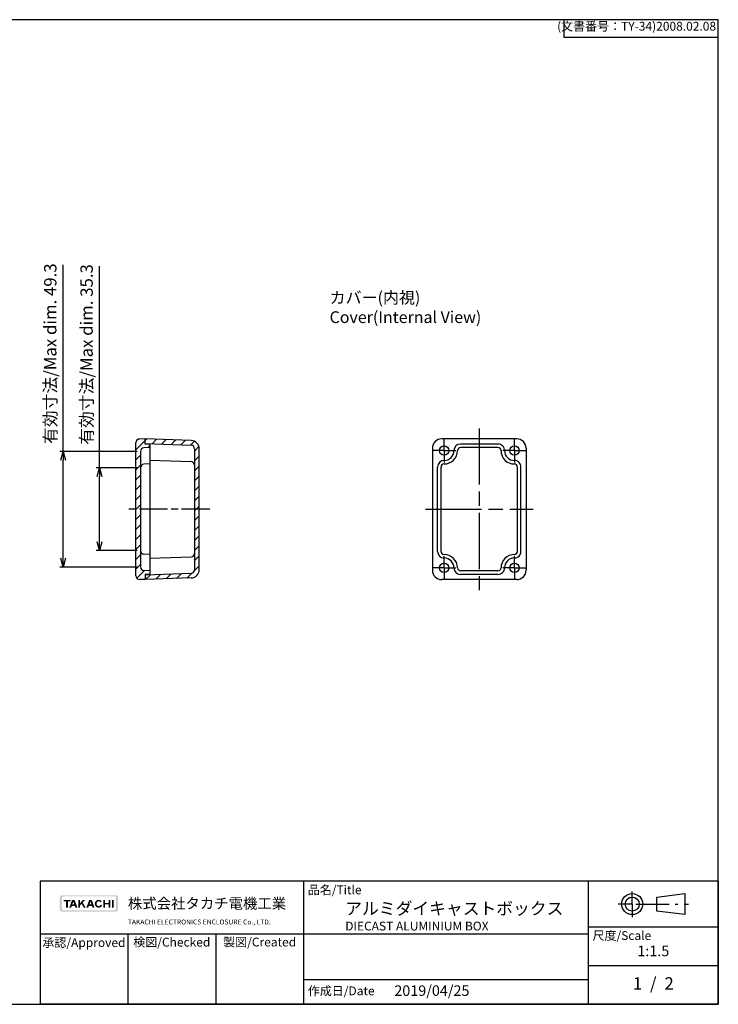
# Model space of a CAD drawing. Units: millimetres. Extents: x 0 to 1219, y 0 to 420.
# Drawn here: x 921 to 1219, y 0 to 420 of the extents above; entities that cross this region are included whole.
import ezdxf
from ezdxf.enums import TextEntityAlignment as Align

# ---------------------------------------------------------------- set-up
doc = ezdxf.new("R2010")
doc.units = ezdxf.units.MM
doc.header["$LTSCALE"] = 2
for name, pattern in [('AM_ISO08W050', [18, 12, -1.5, 3, -1.5]), ('AM_ISO08W050x2', [9, 6, -0.75, 1.5, -0.75]), ('gen7a', [6.875, 4.75, -0.875, 0.375, -0.875])]:
    doc.linetypes.add(name, pattern=pattern)
doc.layers.add('7A', color=4, linetype='gen7a')
doc.layers.add('RAHM2', color=1, linetype='Continuous')
for name, color, linetype, lineweight in [('AM_5', 3, 'Continuous', 25), ('AM_7', 4, 'AM_ISO08W050', 25), ('AM_8', 1, 'Continuous', 25), ('ﾄｯﾌﾟｶﾊﾞｰ', 7, 'Continuous', 25), ('ﾎﾞﾃﾞｨｰ', 2, 'Continuous', 25)]:
    doc.layers.add(name, color=color, linetype=linetype, lineweight=lineweight)
doc.styles.get("Standard").update_dxf_attribs({"font": 'ISOCP.SHX', "bigfont": 'EXTFONT.SHX'})
doc.styles.add('takachi1', font='txt', dxfattribs={"height": 2.5})
doc.dimstyles.new('AM_ISO$0', dxfattribs={"dimtxt": 3.5, "dimasz": 2.5, "dimexe": 1, "dimexo": 1, "dimgap": 1.5, "dimtad": 1, "dimdsep": 46, "dimtxsty": 'Standard', "dimblk": 'OPEN30', "dimcen": 0, "dimclrd": 3, "dimclre": 3, "dimclrt": 2, "dimadec": 0, "dimazin": 2, "dimtp": 0.1, "dimtm": 0.1, "dimtfac": 0.71, "dimtmove": 0, "dimatfit": 3, "dimldrblk": 'OPEN30', "dimfxl": 0, "dimlwd": -1, "dimlwe": -1, "dimarcsym": 0})
pattern_1 = [(45, (0, 0), (-2.121320343559642, 2.121320343559643), [])]

# ---------------------------------------------------------------- blocks, each defined once
blk = doc.blocks.new('TK-A3')
for p, q in [((359, 280), (359, 275)), ((359, 275), (403, 275))]:
    blk.add_line(p, q)
blk.add_lwpolyline([(0, 0), (403, 0), (403, 280), (0, 280.0000000000001)], close=True)
at = {"insert": (402.3592953827349, 276.108542987227), "char_height": 2.5, "width": 43.07840397728299, "attachment_point": 9}
blk.add_mtext('(文書番号：TY-34)2008.02.08', dxfattribs=at)
blk = doc.blocks.new('A$C0FAF06CF')
at = {"layer": 'AM_8'}
h = blk.add_hatch(color=1, dxfattribs=at)
edge = h.paths.add_edge_path()
edge.add_line((-8.013599999999968, -2.411500000000411), (8.013600000000068, -2.411500000000414))
edge.add_arc((8.013600000000054, -1.773380000000513), 0.6381199999999012, 270, 360)
edge.add_line((8.651719999999955, -1.773380000000513), (8.651719999999969, 1.773379999999486))
edge.add_arc((8.013600000000025, 1.773379999999429), 0.638119999999958, 5.103880138248065e-12, 90.0000000000013)
edge.add_line((8.013599999999997, 2.411499999999391), (-8.013599999999997, 2.411499999999387))
edge.add_arc((-8.013600000000025, 1.773379999999436), 0.638119999999951, 89.99999999999682, 179.9999999999955)
edge.add_line((-8.651719999999983, 1.773379999999486), (-8.651719999999983, -1.773380000000506))
edge.add_arc((-8.013600000000025, -1.773380000000458), 0.638119999999951, 180.0000000000043, 270.0000000000045)
edge = h.paths.add_edge_path(flags=16)
edge.add_line((-7.471939999999961, 2.092439999999486), (7.471940000000018, 2.092439999999479))
edge.add_arc((7.471940000000046, 1.550779999999479), 0.5416600000000003, 7.958078640513122e-13, 90.00000000000148, ccw=False)
edge.add_line((8.013600000000025, 1.550779999999486), (8.013600000000025, -1.550780000000506))
edge.add_arc((7.471940000000018, -1.550780000000502), 0.5416600000000074, 270, 359.99999999999966, ccw=False)
edge.add_line((7.471940000000018, -2.092440000000506), (-7.471939999999961, -2.092440000000513))
edge.add_arc((-7.471939999999961, -1.550780000000506), 0.5416600000000074, 180, 270, ccw=False)
edge.add_line((-8.013599999999968, -1.550780000000506), (-8.013599999999968, 1.550779999999486))
edge.add_arc((-7.471939999999961, 1.550779999999486), 0.5416600000000003, 90, 180, ccw=False)
for points in [[(-5.453699999999969, 0.5935999999994923), (-5.453699999999969, 1.038799999999492), (-7.531299999999987, 1.038799999999492), (-7.531299999999987, 0.5935999999994923), (-6.759619999999984, 0.5935999999994923), (-6.759619999999984, -1.224300000000516), (-6.225379999999973, -1.224300000000516), (-6.225379999999973, 0.5935999999994923)], [(-3.146079999999984, 1.038799999999492), (-3.146079999999984, -1.224300000000516), (-2.671199999999942, -1.224300000000516), (-2.671199999999942, -0.6184186206901412), (-2.193432261217481, -0.1027759420753025), (-1.520149446800417, -1.224300000000516), (-0.9571799999999939, -1.224300000000516), (-1.851807874889658, 0.2659306476478651), (-1.135707252964409, 1.038799999999492), (-1.788279380580377, 1.038799999999492), (-2.671199999999942, 0.08588602895155795), (-2.671199999999942, 1.038799999999492)], [(4.304715008555604, 1.038799999999492), (4.304715008555604, -1.224300000000516), (4.775885008555576, -1.224300000000516), (4.775885008555576, -0.3153500000005121), (5.829525008555606, -0.3153500000005121), (5.829525008555606, -1.224300000000516), (6.300695008555579, -1.224300000000516), (6.300695008555579, 1.038799999999492), (5.829525008555606, 1.038799999999492), (5.829525008555606, 0.1298499999994878), (4.775885008555576, 0.1298499999994878), (4.775885008555576, 1.038799999999492)], [(7.28013500855559, -1.224300000000516), (7.28013500855559, 1.038799999999492), (6.805255008555605, 1.038799999999492), (6.805255008555605, -1.224300000000516)]]:
    blk.add_hatch(color=1, dxfattribs=at).paths.add_polyline_path(points)
h = blk.add_hatch(color=1, dxfattribs=at)
h.paths.add_polyline_path([(-5.264049114754044, -1.224300000000516), (-5.084217508196673, -0.7345800000005109), (-4.161102491803263, -0.7345800000005109), (-3.981270885245877, -1.224300000000516), (-3.420619999999971, -1.224300000000516), (-4.251659999999958, 1.038799999999492), (-4.993659999999977, 1.038799999999492), (-5.82469999999995, -1.224300000000516)])
h.paths.add_polyline_path([(-4.332759934426207, -0.2671200000005083), (-4.912560065573729, -0.2671200000005083), (-4.622659999999968, 0.5223399999994971)], flags=16)
h = blk.add_hatch(color=1, dxfattribs=at)
h.paths.add_polyline_path([(-0.1961891147540484, -1.224300000000516), (-0.01635750819667692, -0.7345800000005109), (0.9067575081967476, -0.7345800000005109), (1.086589114754119, -1.224300000000516), (1.647240000000011, -1.224300000000516), (0.8162000000000376, 1.038799999999492), (0.07420000000001892, 1.038799999999492), (-0.7568399999999542, -1.224300000000516)])
h.paths.add_polyline_path([(0.7351000655737892, -0.2671200000005083), (0.1552999344262673, -0.2671200000005083), (0.4452000000000282, 0.5223399999994971)], flags=16)
h = blk.add_hatch(color=1, dxfattribs=at)
edge = h.paths.add_edge_path()
edge.add_ellipse((2.878960000000006, -0.09275000000052636), major_axis=(0, 0.7271600000000495), ratio=0.8673469387754512, start_angle=304.6510247185947, end_angle=609.4109213221484)
edge.add_line((3.469375036740871, -0.3484654247793539), (3.941135008555591, -0.5527900000005097))
edge.add_arc((2.878960000000006, -0.09275000000051214), 1.157520000000027, 38.550540790803325, 336.58201840165333, ccw=False)
edge.add_line((3.784208621486187, 0.6286219454599618), (3.397792961318373, 0.3206961337928842))
blk = doc.blocks.new('TK-仕様書(和英併記)NEW')
for p, q in [((0, 35), (-193, 35)), ((-193, 35), (-193, 0)), ((-118, 35), (-118, 0)), ((-37, 35), (-37, 0)), ((0, 35), (0, 0)), ((-17.5, 30.5), (-9.5, 31.5)), ((-9.5, 31.5), (-9.5, 25.5)), ((-17.5, 26.5), (-17.5, 30.5)), ((-9.5, 25.5), (-17.5, 26.5)), ((-193, 19.99999999999994), (-37, 19.99999999999994)), ((-168.0000000000001, 19.99999999999994), (-168, 0)), ((-143.0000000000001, 19.99999999999994), (-143, 0)), ((-37, 22), (0, 22)), ((-37, 11), (0, 11)), ((-37.00000000000011, 7), (-118, 7)), ((0, 0), (-193, 0))]:
    blk.add_line(p, q)
for radius in [3, 2]:
    blk.add_circle((-24.5, 28.5), radius)
at = {"layer": '7A'}
for p, q in [((-24.5, 28.5), (-24.5, 32.07478664473149)), ((-24.5, 28.5), (-28.5, 28.5)), ((-24.5, 28.5), (-24.5, 24.78991724228479)), ((-23.5, 28.5), (-8.5, 28.5))]:
    blk.add_line(p, q, dxfattribs=at)
at = {"xscale": 0.96, "yscale": 0.96, "zscale": 0.96}
blk.add_blockref('A$C0FAF06CF', (-179.073778946163, 28.68781725888325), dxfattribs=at)
at = {"attachment_point": 4}
for s, insert, char_height, width in [('{\\fMS Gothic|b0|i0|c128|p49;株式会社タカチ電機工業}', (-167.9945135240808, 28.68781725888325), 3, 42.88159814155517), ('{\\fArial|b0|i0|c128|p34;TAKACHI ELECTRONICS ENCLOSURE Co., LTD.}', (-167.9945135240808, 23.41115279672572), 1.4, 44.44830780058135)]:
    blk.add_mtext(s, dxfattribs=dict(at, insert=insert, char_height=char_height, width=width))
for tag, height, p in [('品名', 3.5, (-106.1561493930892, 27.24999999999994)), ('TITLE', 2.5, (-106.1561493930892, 22.24999999999994)), ('型番', 3.5, (-106.139168248561, 11.75))]:
    blk.add_attdef(tag, text='', height=height).set_placement(p, align=Align.MIDDLE_LEFT)
for tag, height, p in [('GEN-TITLE-SCA', 3, (-18.5, 14.79266317345349)), ('承認', 3.5, (-180.7195176573869, 7.729076668239944)), ('検図', 3.5, (-155.5000000000001, 7.729076668239941)), ('製図', 3.5, (-130.5000000000001, 7.729076668239941)), ('ページNO.', 3.5, (-23, 5.5)), ('総ページ数', 3.5, (-14, 5.5)), ('GEN-TITLE-DAT', 3, (-81.5, 3.5))]:
    blk.add_attdef(tag, text='', height=height).set_placement(p, align=Align.MIDDLE)
at = {"layer": 'RAHM2', "char_height": 2.5}
for s, insert, width, attachment_point in [('品名/Title', (-116.8002551371314, 33.80103540727967), 90, 1), ('尺度/Scale', (-35.80025513713144, 20.80103540727967), 20, 1), ('承認/Approved', (-180.5000000000001, 18.8010354072796), 22.21535073038012, 2), ('検図/Checked', (-155.5, 18.92584712714763), 19.8526851587086, 2), ('製図/Created', (-130.5, 18.95800561859733), 19.44564691649168, 2), ('作成日/Date', (-116.8002551371314, 3.5), 17.84866863742184, 4)]:
    blk.add_mtext(s, dxfattribs=dict(at, insert=insert, width=width, attachment_point=attachment_point))
at = {"layer": 'RAHM2', "color": 0, "insert": (-18.5, 5.5), "char_height": 3.5, "width": 4.469919821818735, "attachment_point": 5}
blk.add_mtext('/', dxfattribs=at)
blk = doc.blocks.new('_Open30')
at = {"color": 0, "linetype": 'ByBlock', "lineweight": -2}
for p, q in [((-1, 0.26794919), (0, 0)), ((0, 0), (-1, -0.26794919)), ((0, 0), (-1, 0))]:
    blk.add_line(p, q, dxfattribs=at)
blk = doc.blocks.new('*D32')
at = {"layer": 'AM_5', "color": 3, "transparency": 16777216}
for p, q in [((954.9418718979646, 228.8474177171005), (954.9418718979647, 314.8609947030716)), ((970.9359862438208, 228.8474177171005), (953.4418718979646, 228.8474177171005)), ((954.9418718979646, 197.2635736515104), (954.9418718979646, 225.0974177171005)), ((970.9359862438206, 193.5135736515104), (953.4418718979646, 193.5135736515104))]:
    blk.add_line(p, q, dxfattribs=at)
at = {"layer": 'Defpoints', "color": 0, "transparency": 16777216}
for p in [(954.9418718979646, 228.8474177171005), (972.4359862438208, 228.8474177171005), (972.4359862438206, 193.5135736515104)]:
    blk.add_point(p, dxfattribs=at)
at = {"layer": 'AM_5', "color": 3, "transparency": 16777216, "xscale": 3.75, "yscale": 3.75, "zscale": 3.75}
for p, rotation in [((954.9418718979646, 228.8474177171005), 90), ((954.9418718979646, 193.5135736515104), 270)]:
    blk.add_blockref('_Open30', p, dxfattribs=dict(at, rotation=rotation))
at = {"layer": 'AM_5', "color": 2, "transparency": 16777216, "insert": (950.0668718979646, 277.1960136429489), "char_height": 5.25, "attachment_point": 5, "rotation": 90}
blk.add_mtext('有効寸法/Max dim. 35.3', dxfattribs=at)
blk = doc.blocks.new('*D33')
at = {"layer": 'AM_5', "color": 3, "transparency": 16777216}
for p, q in [((939.4359862438206, 235.8474177171005), (939.4359862438207, 315.4707250724413)), ((970.9359862438339, 235.8474177171005), (937.9359862438206, 235.8474177171005)), ((939.4359862438206, 190.2635736515104), (939.4359862438206, 232.0974177171005)), ((970.9359862438206, 186.5135736515104), (937.9359862438206, 186.5135736515104))]:
    blk.add_line(p, q, dxfattribs=at)
at = {"layer": 'Defpoints', "color": 0, "transparency": 16777216}
for p in [(939.4359862438206, 235.8474177171005), (972.4359862438339, 235.8474177171005), (972.4359862438206, 186.5135736515104)]:
    blk.add_point(p, dxfattribs=at)
at = {"layer": 'AM_5', "color": 3, "transparency": 16777216, "xscale": 3.75, "yscale": 3.75, "zscale": 3.75}
for p, rotation in [((939.4359862438206, 235.8474177171005), 90), ((939.4359862438206, 186.5135736515104), 270)]:
    blk.add_blockref('_Open30', p, dxfattribs=dict(at, rotation=rotation))
at = {"layer": 'AM_5', "color": 2, "transparency": 16777216, "insert": (934.5609862438206, 277.534071394771), "char_height": 5.25, "attachment_point": 5, "rotation": 90}
blk.add_mtext('有効寸法/Max dim. 49.3', dxfattribs=at)

msp = doc.modelspace()

# ---------------------------------------------------------------- hatches: boundary and pattern name
at = {"layer": 'AM_8'}
h = msp.add_hatch(dxfattribs=at)
h.set_pattern_fill('_U', color=256, scale=3, angle=45, style=0, pattern_type=0)
h.set_pattern_definition(pattern_1)
edge = h.paths.add_edge_path()
edge.add_line((976.4359862438209, 237.4804956843051), (976.4359862438341, 238.6804956843051))
edge.add_arc((976.1359862438275, 238.6804956842985), 0.300000000006662, 1.264758170904819e-09, 90.0000000012376)
edge.add_line((976.135986243821, 238.9804956843051), (974.4359862438208, 238.9804956843051))
edge.add_line((974.4359862438208, 238.9804956843051), (974.435986243834, 239.1792765957069))
edge.add_line((974.435986243834, 239.1792765957069), (974.4359862438209, 241.1804956843051))
edge.add_line((974.4359862438209, 241.1804956843051), (971.909807634165, 241.1364010726533))
edge.add_arc((971.9359862438209, 239.6366295299187), 1.500000000000021, 91.00000000000175, 180)
edge.add_line((970.4359862438209, 239.6366295299187), (970.4359862438338, 182.7243618386923))
edge.add_arc((971.9359862438272, 182.7243618386856), 1.499999999993406, 179.9999999997438, 268.9999999997419)
edge.add_line((971.9098076341646, 181.2245902959577), (974.4359862438206, 181.1804956843058))
edge.add_line((974.4359862438206, 181.1804956843058), (974.4359862438337, 183.181714772904))
edge.add_line((974.4359862438337, 183.181714772904), (974.4359862438205, 183.3804956843058))
edge.add_line((974.4359862438205, 183.3804956843058), (976.1359862438336, 183.3804956843058))
edge.add_arc((976.1359862438336, 183.6804956843058), 0.2999999999999829, 270, 360.0000000000055)
edge.add_line((976.4359862438336, 183.6804956843058), (976.4359862438206, 184.8804956843058))
edge.add_line((976.4359862438206, 184.8804956843058), (973.8574823094563, 185.0156293493786))
edge.add_arc((973.9359862438206, 186.5135736515104), 1.499999999999991, 180.0000000000011, 267.00000000000307, ccw=False)
edge.add_line((972.4359862438206, 186.5135736515104), (972.4359862438209, 235.8474177171005))
edge.add_arc((973.9359862438209, 235.8474177171005), 1.5, 93.00000000000563, 180, ccw=False)
edge.add_line((973.8574823094564, 237.3453620192324), (976.4359862438209, 237.4804956843051))
h = msp.add_hatch(dxfattribs=at)
h.set_pattern_fill('_U', color=256, scale=3, angle=45, style=0, pattern_type=0)
h.set_pattern_definition(pattern_1)
edge = h.paths.add_edge_path()
edge.add_line((995.435986243834, 236.9974072741697), (995.4359862438333, 185.3635840944409))
edge.add_arc((993.9359862438336, 185.3635840944407), 1.499999999999773, -87.99999999999181, 6.480149750132114e-12, ccw=False)
edge.add_line((993.9883354888875, 183.8644978539123), (974.4359862438337, 183.181714772904))
edge.add_line((974.4359862438337, 183.181714772904), (974.4359862438337, 181.1804956843062))
edge.add_line((974.4359862438337, 181.1804956843062), (994.0581344822924, 181.8657161998742))
edge.add_arc((993.9359862438337, 185.363584094441), 3.499999999999974, 271.9999999999999, 359.9999999999986)
edge.add_line((997.4359862438337, 185.3635840944409), (997.4359862438341, 236.9974072741697))
edge.add_arc((993.935986243834, 236.9974072741697), 3.500000000000114, 4.652697134026478e-13, 87.99999999999639)
edge.add_line((994.058134482293, 240.4952751687366), (974.435986243834, 241.1804956843047))
edge.add_line((974.435986243834, 241.1804956843047), (974.435986243834, 239.1792765957069))
edge.add_line((974.435986243834, 239.1792765957069), (993.9883354888879, 238.4964935146984))
edge.add_arc((993.935986243834, 236.9974072741697), 1.5, 0, 87.99999999999642, ccw=False)

# ---------------------------------------------------------------- linework, layer by layer
msp.add_arc((976.1359862438209, 238.6804956843051), 0.3, 1.262044097604723e-11, 89.99999999997395)
at = {"layer": 'AM_7'}
for p, q in [((1116.965992014055, 245.6804956843069), (1116.965992014055, 176.6804956843069)), ((1093.965992014055, 211.1804956843069), (1139.965992014055, 211.1804956843063))]:
    msp.add_line(p, q, dxfattribs=at)
at = {"layer": 'AM_7', "linetype": 'AM_ISO08W050x2'}
for p, q in [((1101.965992014055, 236.1804956843069), (1101.965992014055, 241.1804956843069)), ((1131.965992014055, 236.1804956843065), (1131.965992014055, 241.1804956843065)), ((1101.965992014055, 236.1804956843069), (1096.965992014055, 236.1804956843069)), ((1101.965992014055, 236.1804956843069), (1106.965992014055, 236.1804956843069)), ((1101.965992014055, 236.1804956843069), (1101.965992014055, 231.1804956843069)), ((1131.965992014055, 236.1804956843065), (1126.965992014055, 236.1804956843065)), ((1131.965992014055, 236.1804956843065), (1136.965992014055, 236.1804956843065)), ((1131.965992014055, 236.1804956843065), (1131.965992014055, 231.1804956843065)), ((1001.935986243834, 211.1804956843052), (965.9359862438338, 211.1804956843055)), ((1101.965992014055, 186.1804956843064), (1101.965992014055, 191.1804956843064)), ((1131.965992014055, 186.1804956843065), (1131.965992014055, 191.1804956843065)), ((1101.965992014055, 186.1804956843064), (1096.965992014055, 186.1804956843064)), ((1101.965992014055, 186.1804956843064), (1106.965992014055, 186.1804956843063)), ((1101.965992014055, 186.1804956843064), (1101.965992014055, 181.1804956843064)), ((1131.965992014055, 186.1804956843065), (1126.965992014055, 186.1804956843065)), ((1131.965992014055, 186.1804956843065), (1136.965992014055, 186.1804956843064)), ((1131.965992014055, 186.1804956843065), (1131.965992014055, 181.1804956843065))]:
    msp.add_line(p, q, dxfattribs=at)
at = {"layer": 'ﾄｯﾌﾟｶﾊﾞｰ'}
for p, q in [((970.4359862438338, 182.7243618386923), (970.4359862438341, 239.6366295299187)), ((974.4359862438209, 241.1804956843051), (971.909807634165, 241.1364010726533)), ((974.4359862438208, 238.9804956843051), (974.4359862438209, 241.1804956843051)), ((1132.965992014055, 241.1804956843069), (1100.965992014055, 241.1804956843069)), ((972.4359862438339, 235.8474177171005), (972.4359862438339, 186.5135736515104)), ((976.4359862438209, 237.4804956843051), (973.8574823094566, 237.3453620192323)), ((976.135986243821, 238.9804956843051), (974.4359862438208, 238.9804956843051)), ((976.4359862438341, 238.6804956843051), (976.4359862438336, 183.6804956843058)), ((1096.965992014055, 237.1804956843069), (1096.965992014055, 185.1804956843064)), ((1106.165992014056, 236.1804956843067), (1106.165992014056, 236.1804956843069)), ((1107.665992014056, 236.1804956843069), (1107.665992014056, 236.1804956843069)), ((1124.965992014055, 238.9804956843068), (1108.965992014055, 238.9804956843068)), ((1124.965992014055, 237.4804956843068), (1108.965992014055, 237.4804956843068)), ((1126.265992014055, 236.1804956843066), (1126.265992014055, 236.1804956843066)), ((1127.765992014055, 236.1804956843065), (1127.765992014055, 236.1804956843066)), ((1136.965992014055, 237.1804956843064), (1136.965992014054, 185.1804956843064)), ((1101.965992014055, 231.9804956843068), (1101.965992014055, 231.9804956843068)), ((1131.965992014055, 231.9804956843064), (1131.965992014055, 231.9804956843064)), ((976.4359862438208, 230.4804956843049), (973.8574823094565, 230.3453620192321)), ((1099.165992014055, 193.1804956843064), (1099.165992014056, 229.1804956843069)), ((1100.665992014056, 193.1804956843064), (1100.665992014056, 229.1804956843069)), ((1101.965992014055, 230.4804956843068), (1101.965992014055, 230.4804956843068)), ((1131.965992014055, 230.4804956843064), (1131.965992014055, 230.4804956843064)), ((1133.265992014054, 193.1804956843065), (1133.265992014055, 229.1804956843064)), ((1134.765992014054, 193.1804956843064), (1134.765992014055, 229.1804956843064)), ((976.4359862438206, 191.880495684306), (973.8574823094563, 192.0156293493788)), ((1101.965992014055, 191.8804956843064), (1101.965992014055, 191.8804956843064)), ((1101.965992014055, 190.3804956843064), (1101.965992014055, 190.3804956843064)), ((1131.965992014055, 191.8804956843065), (1131.965992014055, 191.8804956843065)), ((1131.965992014055, 190.3804956843065), (1131.965992014055, 190.3804956843065)), ((976.4359862438206, 184.8804956843058), (973.8574823094563, 185.0156293493786)), ((1106.165992014055, 186.1804956843064), (1106.165992014055, 186.1804956843063)), ((1107.665992014055, 186.1804956843063), (1107.665992014055, 186.1804956843063)), ((1124.965992014055, 184.8804956843062), (1108.965992014055, 184.8804956843064)), ((1126.265992014055, 186.1804956843064), (1126.265992014055, 186.1804956843064)), ((1127.765992014055, 186.1804956843065), (1127.765992014055, 186.1804956843064)), ((974.4359862438206, 181.1804956843058), (971.9098076341646, 181.2245902959577)), ((974.4359862438205, 183.3804956843058), (974.4359862438206, 181.1804956843058)), ((976.1359862438336, 183.3804956843058), (974.4359862438205, 183.3804956843058)), ((1132.965992014055, 181.1804956843061), (1100.965992014055, 181.1804956843064)), ((1124.965992014055, 183.3804956843062), (1108.965992014055, 183.3804956843064))]:
    msp.add_line(p, q, dxfattribs=at)
for centre in [(1101.965992014055, 236.1804956843071), (1131.965992014055, 236.1804956843067), (1101.965992014055, 186.1804956843062), (1131.965992014055, 186.1804956843063)]:
    msp.add_circle(centre, 2, dxfattribs=at)
for centre, radius, start, end in [((971.9359862438209, 239.6366295299187), 1.5, 91.00000000000178, 179.9999999999996), ((1100.965992014055, 237.1804956843069), 4, 90, 180), ((1132.965992014055, 237.1804956843064), 4, 359.9999999999984, 90), ((973.9359862438209, 235.8474177171005), 1.5, 93.0000000000056, 179.9999999999996), ((1101.965992014055, 236.1804956843069), 4.2, 270, 0), ((1101.965992014055, 236.1804956843069), 5.7, 270, 0), ((1108.965992014055, 236.1804956843069), 2.8, 90, 180), ((1108.965992014055, 236.1804956843069), 1.3, 90, 180), ((1124.965992014055, 236.1804956843066), 2.8, 359.9999999999984, 90), ((1124.965992014055, 236.1804956843066), 1.3, 359.9999999999984, 90), ((1131.965992014055, 236.1804956843065), 5.7, 179.9999999999984, 270), ((1131.965992014055, 236.1804956843065), 4.2, 179.9999999999984, 270), ((1101.965992014055, 229.1804956843069), 2.8, 90, 180), ((1131.965992014055, 229.1804956843065), 2.8, 359.9999999999984, 90), ((973.9359862438208, 228.8474177171005), 1.5, 93.0000000000056, 179.9999999999996), ((1101.965992014055, 229.1804956843069), 1.3, 90, 180), ((1131.965992014055, 229.1804956843065), 1.3, 359.9999999999984, 90), ((973.9359862438206, 193.5135736515104), 1.5, 180, 266.9999999999936), ((1101.965992014055, 193.1804956843064), 2.8, 180, 269.9999999999995), ((1101.965992014055, 193.1804956843064), 1.3, 180, 269.9999999999995), ((1101.965992014055, 186.1804956843064), 5.7, 0, 89.9999999999995), ((1101.965992014055, 186.1804956843064), 4.2, 0, 89.9999999999995), ((1131.965992014055, 186.1804956843065), 5.7, 89.9999999999995, 180), ((1131.965992014055, 186.1804956843065), 4.2, 89.9999999999995, 180), ((1131.965992014055, 193.1804956843065), 1.3, 269.9999999999995, 0), ((1131.965992014055, 193.1804956843065), 2.8, 269.9999999999995, 0), ((973.9359862438206, 186.5135736515104), 1.5, 180, 266.9999999999936), ((1100.965992014055, 185.1804956843064), 4, 180, 269.9999999999995), ((1108.965992014055, 186.1804956843063), 2.8, 180, 269.9999999999995), ((1108.965992014055, 186.1804956843063), 1.3, 180, 269.9999999999995), ((1124.965992014055, 186.1804956843064), 1.3, 269.9999999999995, 0), ((1124.965992014055, 186.1804956843064), 2.8, 269.9999999999995, 0), ((1132.965992014055, 185.1804956843065), 4, 269.9999999999995, 0), ((971.9359862438206, 182.7243618386923), 1.5, 180, 268.9999999999974), ((976.1359862438336, 183.6804956843058), 0.3, 270, 359.9999999999994)]:
    msp.add_arc(centre, radius, start, end, dxfattribs=at)
at = {"layer": 'ﾎﾞﾃﾞｨｰ'}
for p, q in [((994.0581344822928, 240.4952751687365), (974.435986243834, 241.1804956843047)), ((974.435986243834, 239.1792765957069), (974.435986243834, 241.1804956843047)), ((974.4359862438331, 241.1772031950771), (974.4359862438331, 241.1772031950771)), ((974.435986243834, 239.1792765957069), (993.9883354888879, 238.4964935146984)), ((995.435986243834, 236.9974072741697), (995.4359862438333, 185.3635840944409)), ((997.4359862438334, 185.3635840944409), (997.4359862438341, 236.9974072741697)), ((976.4359862438209, 232.1106541453215), (993.9883354888879, 231.4977126032961)), ((976.4359862438207, 190.2503372232893), (993.9883354888876, 190.8632787653145)), ((974.4359862438337, 183.181714772904), (993.9883354888875, 183.8644978539123)), ((974.4359862438337, 183.181714772904), (974.4359862438337, 181.1804956843062)), ((994.0581344822924, 181.8657161998742), (974.4359862438337, 181.1804956843062)), ((974.4359862438328, 181.1837881735338), (974.4359862438328, 181.1837881735338))]:
    msp.add_line(p, q, dxfattribs=at)
for centre, radius, start, end in [((993.935986243834, 236.9974072741697), 3.5, 359.9999999999996, 87.99999999999635), ((993.935986243834, 236.9974072741697), 1.5, 359.9999999999996, 87.99999999999635), ((993.935986243834, 229.9986263627675), 1.5, 359.9999999999996, 87.99999999999635), ((993.9359862438338, 192.3623650058432), 1.5, 272.0000000000028, 0), ((993.9359862438337, 185.3635840944409), 1.5, 272.0000000000028, 0), ((993.9359862438337, 185.3635840944409), 3.5, 272.0000000000028, 0)]:
    msp.add_arc(centre, radius, start, end, dxfattribs=at)

# ---------------------------------------------------------------- block references
at = {"lineweight": 0, "xscale": 1.5, "yscale": 1.5, "zscale": 1.5}
msp.add_blockref('TK-A3', (614.5, 0), dxfattribs=at)
msp.add_blockref('TK-仕様書(和英併記)NEW', (1219, 0), dxfattribs=at).add_auto_attribs({'品名': 'アルミダイキャストボックス', 'TITLE': 'DIECAST ALUMINIUM BOX', 'GEN-TITLE-DAT': '2019/04/25', 'GEN-TITLE-SCA': '1:1.5', 'ページNO.': '1', '総ページ数': '2'})

# ---------------------------------------------------------------- texts
at = {"insert": (1053.096043214107, 303.9469825791869), "char_height": 5, "attachment_point": 1, "style": 'takachi1'}
msp.add_mtext_dynamic_manual_height_columns('{\\fMS Gothic|b0|i0|c128|p49;\\C0;カバー(内視)\\PCover(Internal View)}', width=95.93402451683323, gutter_width=12.5, heights=[0], dxfattribs=at)

# ---------------------------------------------------------------- dimensions: what is measured, and where the dimension line sits
at = {"layer": 'AM_5'}
dim = msp.add_linear_dim(base=(939.4359862438206, 235.8474177171005), p1=(972.4359862438206, 186.5135736515104), p2=(972.4359862438339, 235.8474177171005), angle=90, text='有効寸法/Max dim. <>', dimstyle='AM_ISO$0', override={"dimscale": 1.5, "dimdec": 1, "dimpost": ''}, dxfattribs=at)
dim.commit()
dim.dimension.update_dxf_attribs({"geometry": '*D33', "text_midpoint": (934.5609862438206, 277.534071394771)})
dim = msp.add_linear_dim(base=(954.9418718979646, 228.8474177171005), p1=(972.4359862438206, 193.5135736515104), p2=(972.4359862438208, 228.8474177171005), angle=90, text='有効寸法/Max dim. <>', dimstyle='AM_ISO$0', override={"dimscale": 1.5, "dimdec": 1}, dxfattribs=at)
dim.commit()
dim.dimension.update_dxf_attribs({"geometry": '*D32', "text_midpoint": (954.9418718979646, 277.1960136429489), "dimtype": 160})

doc.saveas('drawing.dxf')
